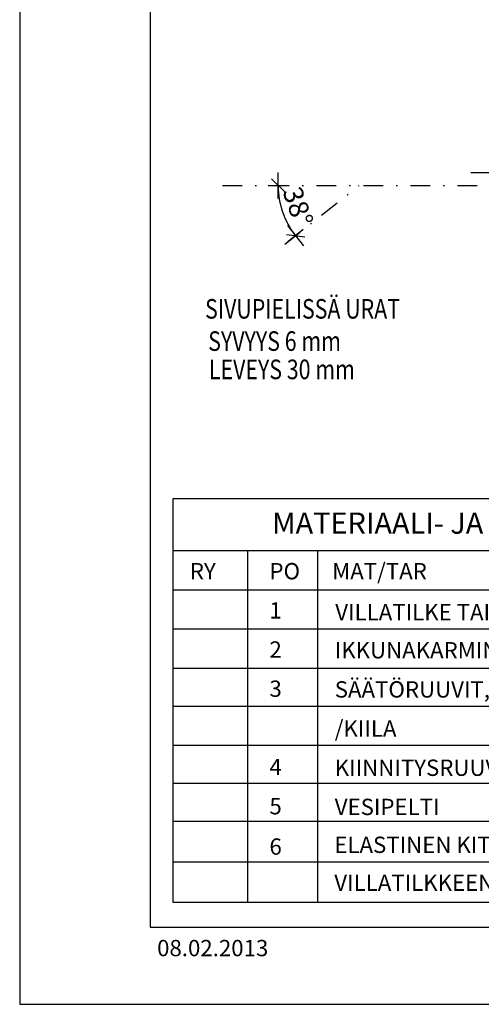
# Model space of a CAD drawing. Units: millimetres. Extents: x 19277 to 20327, y -19957 to -18472.
# Drawn here: x 19277 to 19631, y -19957 to -19203 of the extents above; entities that cross this region are included whole.
import ezdxf
from ezdxf.enums import TextEntityAlignment as Align

# ---------------------------------------------------------------- set-up
doc = ezdxf.new("R2010")
doc.units = ezdxf.units.MM
doc.header["$LTSCALE"] = 5
doc.header["$PDSIZE"] = 50
doc.linetypes.add('PKL', pattern=[7.2, 3, -2, 0.2, -2])
doc.layers.get('0').update_dxf_attribs({"color": 1, "linetype": 'CONTINUOUS'})
doc.layers.get('DEFPOINTS').update_dxf_attribs({"color": 5, "linetype": 'CONTINUOUS'})
for name, color, linetype in [('A4ILISTA', 3, 'CONTINUOUS'), ('A8TXT', 7, 'CONTINUOUS'), ('R0N010', 7, 'CONTINUOUS'), ('R8MERKINNAT', 6, 'CONTINUOUS'), ('R8PAAMIT', 6, 'CONTINUOUS'), ('R8TXT-1', 6, 'CONTINUOUS'), ('R8TXT-2', 7, 'CONTINUOUS'), ('R8TXT-3', 4, 'CONTINUOUS')]:
    doc.layers.add(name, color=color, linetype=linetype)
doc.styles.add('S', font='istorak', dxfattribs={"width": 0.8})
doc.styles.add('T2S', font='ROMANS.shx', dxfattribs={"height": 12.5})
doc.dimstyles.new('RAK0', dxfattribs={"dimscale": 50, "dimtxt": 2.5, "dimasz": 0.1, "dimexe": 0, "dimexo": 0, "dimgap": 1, "dimtad": 1, "dimdec": 0, "dimzin": 0, "dimdsep": 46, "dimtxsty": 'S', "dimblk": 'R8MITTA', "dimcen": 2.5, "dimse1": 1, "dimse2": 1, "dimclrt": 3, "dimadec": 0, "dimazin": 0, "dimtp": 6, "dimtm": 6, "dimtfac": 1, "dimtdec": 0, "dimtix": 1, "dimtmove": 0, "dimatfit": 3, "dimldrblk": 'R8MITTA', "dimfxl": 1, "dimtolj": 1, "dimtzin": 0, "dimarcsym": 0})

# ---------------------------------------------------------------- blocks, each defined once
blk = doc.blocks.new('NIMIÖ4')
at = {"layer": 'R0N010', "ltscale": 2}
for points in [[(0, 0), (2100, 0), (2100, 2970), (0, 2970)], [(200, 118.3), (2000, 118.3), (2000, 2489), (200, 2489)]]:
    blk.add_lwpolyline(points, close=True, dxfattribs=at)
at = {"layer": 'R8TXT-2', "linetype": 'Continuous', "style": 'S'}
for tag, p in [('NIMI', (1111.5, 2800.2)), ('NIMI', (1111.5, 2763.3)), ('NIMI', (1111.5, 2725.1)), ('01.12.02', (210.6, 73.6)), ('.DWG', (1049.6, 72.9)), ('BETONIKESKUS', (1655.4, 73.6))]:
    blk.add_attdef(tag, p, '', height=25, dxfattribs=at)
at = {"layer": 'R8TXT-2', "linetype": 'Continuous', "style": 'S', "width": 0.8}
blk.add_attdef('1:10', (422.8, 2425.8), '', height=25, dxfattribs=at)
at = {"layer": 'R8TXT-3', "linetype": 'Continuous', "style": 'S'}
blk.add_attdef('DN101', (1531.9, 2573.4), '', height=60, dxfattribs=at)
blk = doc.blocks.new('R8MITTA', base_point=(3180, 3140))
for p, q in [((3180, 3155), (3180, 3125)), ((3160, 3140), (3200, 3140)), ((3170, 3130), (3190, 3150))]:
    blk.add_line(p, q)
blk = doc.blocks.new('*D29')
at = {"layer": 'DEFPOINTS', "color": 0, "transparency": 16777216}
for p in [(19432.45, -19329.94), (19537.19, -19329.94), (20193.29, -19329.94), (19476.53, -19343.65), (19480.07, -19374.94)]:
    blk.add_point(p, dxfattribs=at)
at = {"layer": 'R8PAAMIT', "color": 0, "lineweight": -2, "transparency": 16777216}
blk.add_arc((19537.19, -19329.94), 62.2, 180.46061, 217.7687, dxfattribs=at)
at = {"layer": 'R8PAAMIT', "color": 0, "lineweight": -2, "transparency": 16777216, "xscale": 0.5, "yscale": 0.5, "zscale": 0.5}
for p, rotation in [((19475, -19329.94), 90.23030283492895), ((19488.34, -19368.42), 307.9990029383588)]:
    blk.add_blockref('R8MITTA', p, dxfattribs=dict(at, rotation=rotation))
at = {"layer": 'R8PAAMIT', "color": 3, "transparency": 16777216, "insert": (19490.24, -19346.21), "char_height": 15, "attachment_point": 5, "rotation": 289.11465, "style": 'S'}
blk.add_mtext('\\A1;38°', dxfattribs=at)

msp = doc.modelspace()

# ---------------------------------------------------------------- linework, layer by layer
at = {"layer": 'R8MERKINNAT'}
msp.add_lwpolyline([(19707.11, -19417.12, 0, 5, 0), (19696.05, -19422.93, 0, 0, 0), (19652.03, -19446.05, 0, 0, 0), (19625.03, -19446.05, 0, 0, 0)], format="xyseb", dxfattribs=at)
at = {"layer": 'R8PAAMIT', "color": 2, "linetype": 'PKL'}
msp.add_line((19622.76, -19319.94), (20193.29, -19319.94), dxfattribs=at)
at = {"layer": 'R8PAAMIT', "color": 1, "linetype": 'PKL'}
for p, q in [((19432.45, -19329.94), (20193.29, -19329.94)), ((19480.07, -19374.94), (19537.19, -19329.94))]:
    msp.add_line(p, q, dxfattribs=at)
at = {"layer": 'R8PAAMIT'}
msp.add_lwpolyline([(19735.84, -19345.11, 0, 5, 0), (19727.37, -19350.43, 0, 0, 0), (19586.43, -19438.86, 0, 0, 0), (19398.3, -19438.86, 0, 0, 0)], format="xyseb", dxfattribs=at)
at = {"layer": 'R8TXT-1'}
for p, q in [((20259.54, -19569.93), (19394.41, -19569.93)), ((19394.41, -19569.93), (19394.41, -19878.98)), ((20259.54, -19609.93), (19394.41, -19609.93)), ((19451.66, -19609.93), (19451.66, -19878.98)), ((19505.27, -19609.93), (19505.27, -19878.98)), ((20259.54, -19639.93), (19394.41, -19639.93)), ((20259.54, -19669.93), (19394.41, -19669.93)), ((20259.54, -19699.93), (19394.41, -19699.93)), ((20259.54, -19728.98), (19394.41, -19728.98)), ((20259.54, -19758.98), (19394.41, -19758.98)), ((20259.54, -19788.03), (19394.41, -19788.03)), ((20259.54, -19817.08), (19394.41, -19817.08)), ((19394.41, -19848.03), (20259.54, -19848.03)), ((19394.41, -19878.98), (20259.54, -19878.98))]:
    msp.add_line(p, q, dxfattribs=at)

# ---------------------------------------------------------------- block references
at = {"layer": 'A4ILISTA', "color": 3}
ref = msp.add_blockref('NIMIÖ4', (19276.97, -19957.19), dxfattribs=dict(at, xscale=0.5, yscale=0.5, zscale=0.5))
ref.add_attrib('01.12.02', '08.02.2013', (19382.27, -19920.37), dxfattribs={"layer": 'R8TXT-2', "linetype": 'Continuous', "height": 12.5, "style": 'S'})

# ---------------------------------------------------------------- texts
at = {"layer": 'A8TXT', "style": 'T2S'}
for s, height, p in [('MATERIAALI- JA TARVIKELUETTELO', 16.25, (19470.39, -19596.77)), ('RY ', 12.5, (19407.35, -19631.68)), ('PO', 12.5, (19468.36, -19631.68)), ('MAT/TAR', 12.5, (19516.42, -19631.68)), ('1', 12.5, (19468.36, -19661.68)), ('VILLATILKE TAI POLYURETAANIVAAHTO n.150mm', 12.5, (19518.79, -19663.08)), ('2', 12.5, (19468.36, -19691.68)), ('IKKUNAKARMIN KIINNITYSOSA (ELEMENTISSÄ)', 12.5, (19518.39, -19692.25)), ('SÄÄTÖRUUVIT, KUUSIOMUTTERI M10, KUUMASINKITTY/', 12.5, (19518.39, -19722.25)), ('3', 12.5, (19468.36, -19721.68)), ('/KIILA', 12.5, (19518.39, -19752.25)), ('KIINNITYSRUUVIT (PORAKÄRKI), KUUMASINKITTY', 12.5, (19518.39, -19782.25)), ('4', 12.5, (19468.36, -19781.68)), ('5', 12.5, (19468.36, -19811.68)), ('VESIPELTI', 12.5, (19518.39, -19812.25)), ('ELASTINEN KITTI JA LISTA YMPÄRI,', 12.5, (19518.04, -19841.27)), ('6', 12.5, (19468.36, -19842.63)), ('VILLATILKKEEN KANSSA KITTAUS POHJANAUHALLA', 12.5, (19518.04, -19870.32))]:
    msp.add_text(s, height=height, dxfattribs=at).set_placement(p)
at = {"layer": 'R8MERKINNAT', "style": 'S', "width": 0.8}
for s, p in [('SIVUPIELISSÄ URAT', (19493.71, -19426.43)), ('SYVYYS 6 mm', (19472.29, -19451.13)), ('LEVEYS 30 mm', (19477.9, -19472.81))]:
    msp.add_text(s, height=15, dxfattribs=at).set_placement(p, align=Align.MIDDLE)

# ---------------------------------------------------------------- dimensions: what is measured, and where the dimension line sits
at = {"layer": 'R8PAAMIT'}
dim = msp.add_angular_dim_2l(base=(19476.53, -19343.65), line1=((19480.07, -19374.94), (19537.19, -19329.94)), line2=((19432.45, -19329.94), (20193.29, -19329.94)), dimstyle='RAK0', override={"dimscale": 5, "dimtxt": 3, "dimtmove": 2}, dxfattribs=at)
dim.commit()
dim.dimension.update_dxf_attribs({"geometry": '*D29', "text_midpoint": (19490.24, -19346.21)})

doc.saveas('drawing.dxf')
